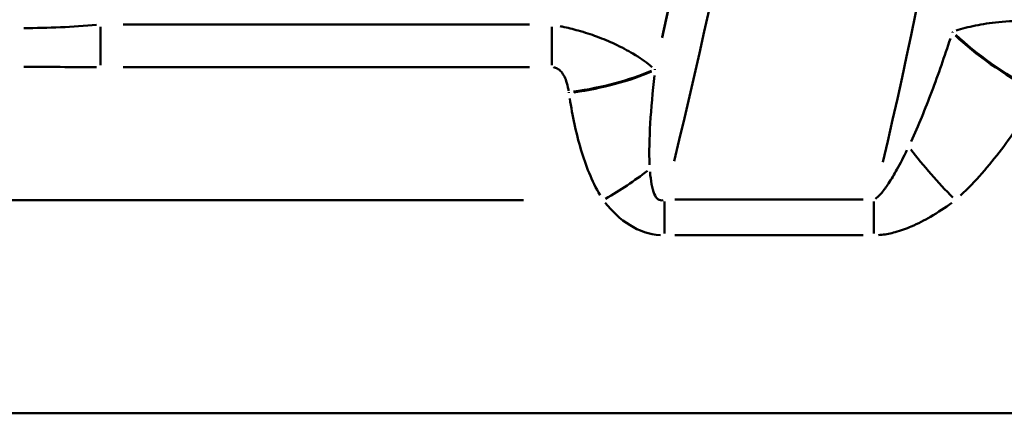
# Model space of a CAD drawing. Units: millimetres. Extents: x 0 to 23372, y 0 to 2970.
# Drawn here: x 317 to 348, y 514 to 526 of the extents above; entities that cross this region are included whole.
import ezdxf

# ---------------------------------------------------------------- set-up
doc = ezdxf.new("R2010")
doc.units = ezdxf.units.MM
doc.header["$LTSCALE"] = 5
doc.layers.add('Sichtbare tangentiale Kanten(DIN)', color=7, linetype='Continuous', lineweight=50)

msp = doc.modelspace()

# ---------------------------------------------------------------- linework, layer by layer
at = {"layer": 'Sichtbare tangentiale Kanten(DIN)'}
for p, q in [((333.15, 526.195), (320.131, 526.195)), ((319.407, 524.893), (319.407, 526.126)), ((333.874, 524.893), (333.874, 526.126)), ((320.131, 524.827), (333.15, 524.827)), ((287.058, 520.561), (332.967, 520.561)), ((337.479, 519.49), (337.479, 520.519)), ((343.853, 520.577), (337.815, 520.577)), ((344.188, 519.49), (344.188, 520.519)), ((337.815, 519.434), (343.853, 519.434)), ((262.935, 513.721), (496.159, 513.721))]:
    msp.add_line(p, q, dxfattribs=at)
for radius, start, end in [(158.114, 347.4987, 354.4051), (158.123, 347.49114, 354.4047), (159.395, 346.1293, 354.33303), (165.904, 346.67399, 354.3617)]:
    msp.add_arc((183.041, 560.019), radius, start, end, dxfattribs=at)
for centre, major_axis, ratio, start_param, end_param in [((349.477, 525.368), (-3.46, 2.007), 0.300317, 0.880455, 1.69783), ((349.491, 525.391), (-3.46, 2.006), 0.300336, 0.88046, 1.697795), ((334.416, 525.391), (3.959, 0.573), 0.338905, 4.701882, 5.394258), ((334.42, 525.368), (3.959, 0.572), 0.338911, 4.701924, 5.394258), ((346.808, 521.93), (-2.653, 2.993), 0.2347, 1.280187, 1.800693), ((335.517, 521.93), (3.355, 2.178), 0.29198, 4.547714, 4.955424)]:
    msp.add_ellipse(centre, major_axis=major_axis, ratio=ratio, start_param=start_param, end_param=end_param, dxfattribs=at)
for points, knots in [([(319.28, 526.184), (318.897, 526.15), (318.51, 526.125), (317.73, 526.091), (317.337, 526.082), (316.944, 526.08)], [-0.2464554, -0.2464554, -0.2464554, -0.2464554, -0.1297133, -0.1297133, -0.0129713, -0.0129713, -0.0129713, -0.0129713]), ([(337.091, 524.829), (337.07, 524.846), (337.049, 524.863), (336.87, 525.005), (336.689, 525.132), (336.3, 525.365), (336.108, 525.469), (335.712, 525.653), (335.523, 525.733), (335.128, 525.877), (334.93, 525.943), (334.55, 526.049), (334.376, 526.093), (334.181, 526.135), (334.16, 526.14), (334.14, 526.144)], [-0.10438203, -0.10438203, -0.10438203, -0.10438203, -0.10027625, -0.10027625, -0.07093586, -0.07093586, -0.04836632, -0.04836632, -0.03154603, -0.03154603, -0.01752557, -0.01752557, -0.0067406, -0.0067406, -0.00549379, -0.00549379, -0.00549379, -0.00549379]), ([(350.074, 526.239), (349.753, 526.279), (349.459, 526.298), (348.424, 526.326), (347.896, 526.253), (347.22, 526.116), (347.015, 526.062), (346.829, 526.002)], [-0.1217249, -0.1217249, -0.1217249, -0.1217249, -0.1009233, -0.1009233, -0.0388167, -0.0388167, -0.0064066, -0.0064066, -0.0064066, -0.0064066]), ([(346.646, 525.751), (346.458, 525.171), (346.26, 524.6), (345.841, 523.49), (345.62, 522.949), (345.386, 522.445)], [-0.4321446, -0.4321446, -0.4321446, -0.4321446, -0.2274445, -0.2274445, -0.0227445, -0.0227445, -0.0227445, -0.0227445]), ([(316.943, 524.84), (317.332, 524.839), (317.721, 524.837), (318.499, 524.831), (318.888, 524.828), (319.277, 524.827)], [0.0129713, 0.0129713, 0.0129713, 0.0129713, 0.1297133, 0.1297133, 0.2464554, 0.2464554, 0.2464554, 0.2464554]), ([(333.928, 524.823), (333.932, 524.823), (333.937, 524.822), (333.976, 524.815), (334.01, 524.802), (334.082, 524.765), (334.118, 524.736), (334.188, 524.665), (334.219, 524.621), (334.282, 524.512), (334.311, 524.446), (334.364, 524.292), (334.385, 524.202), (334.404, 524.099), (334.406, 524.086), (334.408, 524.074)], [0.00549379, 0.00549379, 0.00549379, 0.00549379, 0.0067406, 0.0067406, 0.01752557, 0.01752557, 0.03154603, 0.03154603, 0.04836632, 0.04836632, 0.07093586, 0.07093586, 0.10027625, 0.10027625, 0.10438203, 0.10438203, 0.10438203, 0.10438203]), ([(337.003, 521.691), (336.983, 522.093), (336.997, 522.549), (337.056, 523.519), (337.103, 524.037), (337.158, 524.565)], [-0.3653215, -0.3653215, -0.3653215, -0.3653215, -0.1968778, -0.1968778, -0.0192274, -0.0192274, -0.0192274, -0.0192274]), ([(334.446, 523.821), (334.532, 523.27), (334.645, 522.723), (334.956, 521.679), (335.147, 521.178), (335.42, 520.717)], [0.0192274, 0.0192274, 0.0192274, 0.0192274, 0.1968778, 0.1968778, 0.3653215, 0.3653215, 0.3653215, 0.3653215]), ([(346.971, 520.71), (347.455, 521.161), (347.885, 521.663), (348.676, 522.707), (349.035, 523.253), (349.368, 523.813)], [0.0227445, 0.0227445, 0.0227445, 0.0227445, 0.2274445, 0.2274445, 0.4321446, 0.4321446, 0.4321446, 0.4321446]), ([(345.254, 522.168), (345.149, 521.954), (345.043, 521.745), (344.844, 521.385), (344.753, 521.231), (344.591, 520.983), (344.519, 520.884), (344.392, 520.734), (344.336, 520.677), (344.269, 520.625), (344.255, 520.615), (344.242, 520.607)], [-0.2895645, -0.2895645, -0.2895645, -0.2895645, -0.200096, -0.200096, -0.1268214, -0.1268214, -0.0704563, -0.0704563, -0.0260172, -0.0260172, -0.0152402, -0.0152402, -0.0152402, -0.0152402]), ([(337.435, 520.561), (337.315, 520.528), (337.218, 520.607), (337.081, 520.938), (337.042, 521.192), (337.018, 521.469)], [-0.2413394, -0.2413394, -0.2413394, -0.2413394, -0.134514, -0.134514, -0.0127021, -0.0127021, -0.0127021, -0.0127021]), ([(335.584, 520.477), (335.803, 520.208), (336.057, 519.952), (336.658, 519.579), (336.999, 519.461), (337.352, 519.438)], [0.0127021, 0.0127021, 0.0127021, 0.0127021, 0.134514, 0.134514, 0.2413394, 0.2413394, 0.2413394, 0.2413394]), ([(344.341, 519.439), (344.376, 519.442), (344.412, 519.445), (344.594, 519.465), (344.739, 519.495), (345.056, 519.582), (345.228, 519.644), (345.607, 519.808), (345.812, 519.915), (346.248, 520.17), (346.476, 520.322), (346.696, 520.48)], [0.0152402, 0.0152402, 0.0152402, 0.0152402, 0.0260172, 0.0260172, 0.0704563, 0.0704563, 0.1268214, 0.1268214, 0.200096, 0.200096, 0.2895645, 0.2895645, 0.2895645, 0.2895645])]:
    msp.add_open_spline(points, degree=3, knots=knots, dxfattribs=at)
for points in [[(346.721, 525.966), (346.717, 525.959), (346.713, 525.952), (346.709, 525.945)], [(337.177, 524.738), (337.176, 524.745), (337.175, 524.752), (337.174, 524.759)], [(334.417, 524.021), (334.418, 524.015), (334.419, 524.008), (334.42, 524.001)]]:
    msp.add_open_spline(points, degree=3, dxfattribs=at)

doc.saveas('drawing.dxf')
